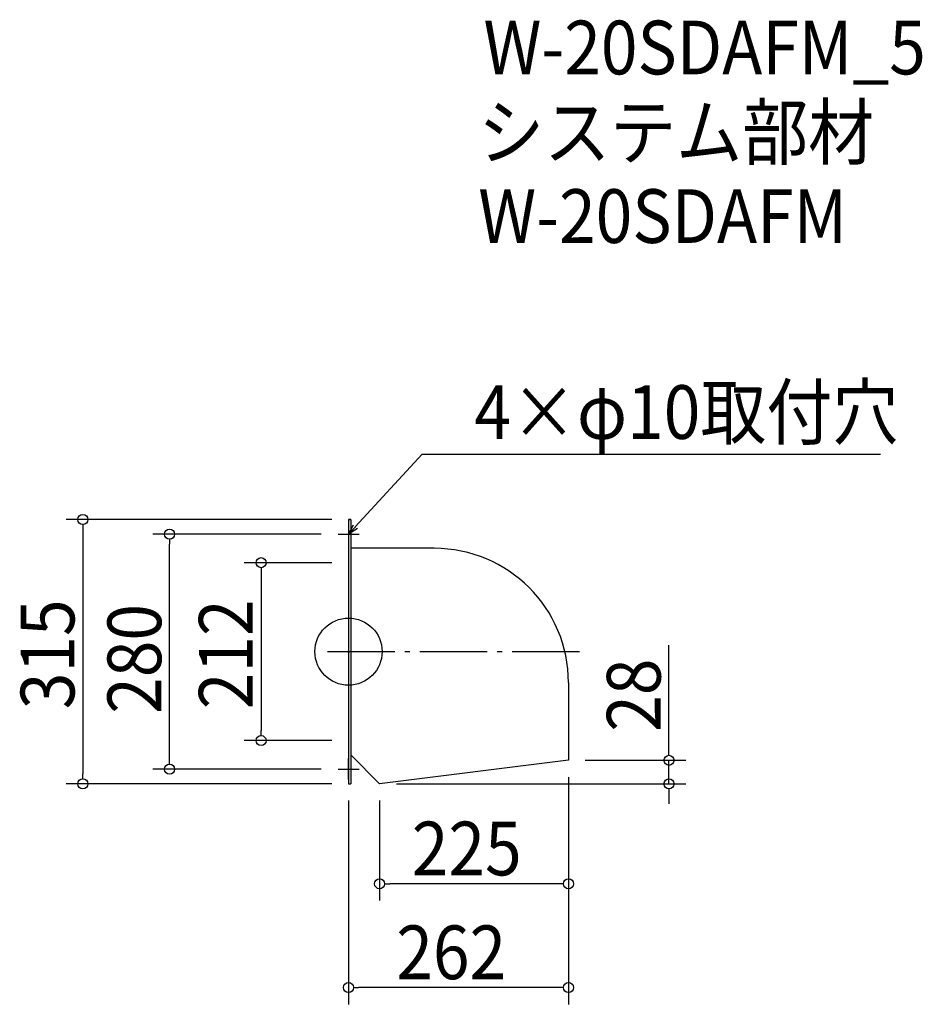
# Model space of a CAD drawing. Extents: x -392 to 683, y -420 to 753.
import ezdxf

# ---------------------------------------------------------------- set-up
doc = ezdxf.new("R2010")
doc.units = 0
doc.header["$LTSCALE"] = 20
doc.header["$MEASUREMENT"] = 0
doc.header["$PDMODE"] = 3
doc.header["$PDSIZE"] = -2
doc.linetypes.add('DASHDOT', pattern=[5.5, 4, -0.6, 0.3, -0.6])
doc.layers.get('0').update_dxf_attribs({"linetype": 'CONTINUOUS'})
for name, color, linetype in [('ARRANGE', 1, 'CONTINUOUS'), ('BASIS', 6, 'DASHDOT'), ('DETAIL', 5, 'CONTINUOUS'), ('ETC', 61, 'CONTINUOUS'), ('NOTE', 4, 'CONTINUOUS'), ('OUTLINE', 3, 'CONTINUOUS'), ('SIZE', 30, 'CONTINUOUS')]:
    doc.layers.add(name, color=color, linetype=linetype)
doc.styles.get("Standard").update_dxf_attribs({"font": 'SIMPLEX.shx', "width": 0.9, "height": 64, "bigfont": 'BIGFONT.shx'})

# ---------------------------------------------------------------- blocks, each defined once
blk = doc.blocks.new('_OPEN30')
at = {"color": 0, "linetype": 'ByBlock'}
for p, q in [((-1, 0.268), (0, 0)), ((0, 0), (-1, -0.268)), ((0, 0), (-1, 0))]:
    blk.add_line(p, q, dxfattribs=at)
blk = doc.blocks.new('*U68')
at = {"layer": 'NOTE'}
blk.add_lwpolyline([(8.1, 148.8), (87.9, 235.5), (633.7, 235.5)], dxfattribs=at)
at = {"layer": 'NOTE', "xscale": 12, "yscale": 12, "zscale": 12, "rotation": 227.3909883883105}
blk.add_blockref('_OPEN30', (0, 140), dxfattribs=at)
blk = doc.blocks.new('*U69')
at = {"layer": 'NOTE', "width": 0.9}
blk.add_text('4×φ10取付穴', height=64, dxfattribs=at).set_placement((149.9, 253.5))
blk = doc.blocks.new('_DOTBLANK')
at = {"color": 0, "linetype": 'ByBlock'}
blk.add_line((-0.5, 0), (-1, 0), dxfattribs=at)
blk.add_circle((0, 0), 0.5, dxfattribs=at)

msp = doc.modelspace()

# ---------------------------------------------------------------- linework, layer by layer
msp.add_line((37, -182.5), (37, -182.5))
at = {"layer": 'ARRANGE'}
msp.add_circle((0, 0), 40, dxfattribs=at)
msp.add_point((0, 0), dxfattribs=at)
at = {"layer": 'BASIS'}
msp.add_line((-25, 0), (287, 0), dxfattribs=at)
at = {"layer": 'DETAIL'}
for p, q in [((0, 157.5), (0, -157.5)), ((0, 157.5), (2.6, 157.5)), ((2.6, 157.5), (2.6, -157.5)), ((102, 123.1), (2.6, 123.1)), ((262, -36.9), (262, -129.5)), ((37, -157.5), (2.6, -123.1)), ((262, -129.5), (37, -157.5)), ((0, -157.5), (2.6, -157.5))]:
    msp.add_line(p, q, dxfattribs=at)
msp.add_arc((102, -36.9), 160, 0, 90, dxfattribs=at)
at = {"layer": 'NOTE'}
for p, q in [((0, 152.5), (0, 127.5)), ((-12.5, 140), (12.5, 140)), ((0, -152.5), (0, -127.5)), ((-12.5, -140), (12.5, -140))]:
    msp.add_line(p, q, dxfattribs=at)
at = {"layer": 'OUTLINE'}
for p, q in [((2.6, 157.5), (0, 157.5)), ((0, 157.5), (0, -157.5)), ((2.6, 157.5), (2.6, -157.5)), ((102, 123.1), (2.6, 123.1)), ((262, -36.9), (262, -129.5)), ((37, -157.5), (2.6, -123.1)), ((262, -129.5), (37, -157.5)), ((0, -157.5), (2.6, -157.5))]:
    msp.add_line(p, q, dxfattribs=at)
msp.add_arc((102, -36.9), 160, 0, 90, dxfattribs=at)
at = {"layer": 'SIZE'}
for p, q in [((-20, 157.5), (-336.5, 157.5)), ((-316.5, 145.5), (-316.5, -145.5)), ((-32.5, 140), (-233.1, 140)), ((-213.1, -128), (-213.1, 128)), ((-20, 106), (-124.2, 106)), ((-104.2, 94), (-104.2, -94)), ((381.7, -117.5), (381.7, 7.8)), ((-20, -106), (-124.2, -106)), ((-32.5, -140), (-233.1, -140)), ((282, -129.5), (401.7, -129.5)), ((381.7, -157.5), (381.7, -129.5)), ((262, -149.5), (262, -296.6)), ((262, -149.5), (262, -420.3)), ((-20, -157.5), (-336.5, -157.5)), ((57, -157.5), (401.7, -157.5)), ((381.7, -169.5), (381.7, -181.5)), ((0, -177.5), (0, -420.3)), ((37, -177.5), (37, -296.6)), ((250, -276.6), (49, -276.6)), ((250, -400.3), (12, -400.3))]:
    msp.add_line(p, q, dxfattribs=at)

# ---------------------------------------------------------------- block references
for name in ['*U69', '*U68']:
    msp.add_blockref(name, (0, 0))
at = {"layer": 'SIZE', "xscale": 12, "yscale": 12, "zscale": 12}
for p, rotation in [((-316.5, 157.5), 90), ((-213.1, 140), 90), ((-104.2, 106), 90), ((-104.2, -106), 270), ((-213.1, -140), 270), ((381.7, -129.5), 270), ((-316.5, -157.5), 270), ((381.7, -157.5), 90), ((37, -276.6), 180), ((0, -400.3), 180)]:
    msp.add_blockref('_DOTBLANK', p, dxfattribs=dict(at, rotation=rotation))
for p in [(262, -276.6), (262, -400.3)]:
    msp.add_blockref('_DOTBLANK', p, dxfattribs=at)

# ---------------------------------------------------------------- texts
at = {"layer": 'ETC', "width": 0.9}
for s, p in [('W-20SDAFM_5', (160.7, 687.9)), ('システム部材', (154.5, 587)), ('W-20SDAFM', (154.5, 487))]:
    msp.add_text(s, height=64, dxfattribs=at).set_placement(p)
at = {"layer": 'SIZE', "width": 0.9}
for s, p in [('315', (-326.5, -68.6)), ('280', (-223.1, -74.1)), ('212', (-114.2, -68.6)), ('28', (371.7, -95.5))]:
    msp.add_text(s, height=64, rotation=90, dxfattribs=at).set_placement(p)
for s, p in [('225', (75.4, -266.6)), ('262', (56.9, -390.3))]:
    msp.add_text(s, height=64, dxfattribs=at).set_placement(p)

doc.saveas('drawing.dxf')
